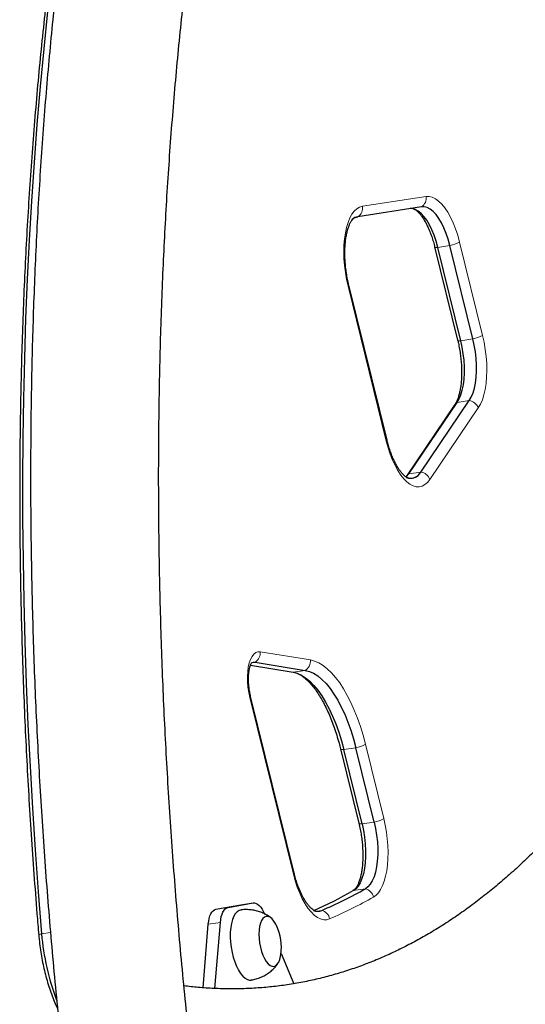
# Model space of a CAD drawing. Extents: x -82 to 483, y -9 to 572.
# Drawn here: x 117 to 127, y 376 to 394 of the extents above; entities that cross this region are included whole.
import ezdxf

# ---------------------------------------------------------------- set-up
doc = ezdxf.new("R2010")
doc.units = 0
doc.header["$LTSCALE"] = 0.125
doc.header["$MEASUREMENT"] = 0
doc.layers.add('CONTOUR', color=7, linetype='CONTINUOUS')

msp = doc.modelspace()

# ---------------------------------------------------------------- linework, layer by layer
at = {"layer": 'CONTOUR', "lineweight": 18}
for p, q in [((123.67247, 390.86272), (124.85302, 391.0456)), ((125.47369, 390.20061), (125.9004, 388.46917)), ((125.07107, 390.10176), (125.29508, 390.13578)), ((124.11459, 386.50742), (123.40639, 389.38101)), ((125.49778, 388.37032), (125.72179, 388.40434)), ((125.43111, 387.22675), (125.65512, 387.26077)), ((125.82194, 387.12344), (124.92287, 385.79841)), ((124.53204, 385.90172), (124.75605, 385.93573)), ((121.77809, 382.60377), (122.70862, 382.45008)), ((121.62543, 382.40345), (121.68232, 382.41209)), ((122.38884, 382.22438), (122.61285, 382.2584)), ((122.39163, 378.48003), (121.58526, 381.75196)), ((123.7287, 380.8881), (124.06861, 379.50886)), ((123.32608, 380.78925), (123.55009, 380.82327)), ((123.66599, 379.41001), (123.89, 379.44403)), ((123.50343, 378.17322), (123.72744, 378.20724)), ((120.95641, 377.82777), (121.18042, 377.86179)), ((122.82613, 377.79175), (122.9183, 377.80574)), ((120.81494, 377.54849), (121.03895, 377.58251)), ((117.72306, 377.37266), (117.8874, 377.39762))]:
    msp.add_line(p, q, dxfattribs=at)
at = {"layer": 'CONTOUR', "lineweight": 25}
for p, q in [((124.76765, 390.85383), (123.5871, 390.67095)), ((125.01162, 390.11322), (125.43834, 388.38178)), ((125.49778, 388.37032), (125.07107, 390.10176)), ((125.72179, 388.40434), (125.29508, 390.13578)), ((124.12864, 386.52677), (123.42044, 389.40037)), ((124.75605, 385.93573), (125.65512, 387.26077)), ((125.38677, 387.1862), (124.4877, 385.86117)), ((124.53204, 385.90172), (125.43111, 387.22675)), ((124.4877, 385.86117), (124.4777, 385.8475)), ((121.59757, 382.35507), (122.38884, 382.22438)), ((121.68232, 382.41209), (122.61285, 382.2584)), ((122.40567, 378.49938), (121.59931, 381.77131)), ((123.26663, 380.80071), (123.60655, 379.42148)), ((123.66599, 379.41001), (123.32608, 380.78925)), ((123.89, 379.44403), (123.55009, 380.82327)), ((120.95641, 377.82777), (121.41964, 377.91084)), ((121.18042, 377.86179), (121.64365, 377.94486)), ((121.41964, 377.91084), (121.64365, 377.94486)), ((120.93757, 376.35846), (121.03895, 377.58251)), ((120.71754, 376.37249), (120.81494, 377.54849)), ((122.16384, 377.00965), (122.39917, 376.44689))]:
    msp.add_line(p, q, dxfattribs=at)
at = {"layer": 'CONTOUR', "lineweight": 25, "flags": 128}
for points in [[(117.83534, 394.47414), (117.76297, 393.78333), (117.69666, 393.08614), (117.63643, 392.38281), (117.58229, 391.67355), (117.53427, 390.95857), (117.49238, 390.2381), (117.45662, 389.51237), (117.42702, 388.7816), (117.40359, 388.04602), (117.38632, 387.30585), (117.37523, 386.56132), (117.37031, 385.81268), (117.37157, 385.06014), (117.37902, 384.30394), (117.39264, 383.54432), (117.41243, 382.78152), (117.43839, 382.01576), (117.47051, 381.2473), (117.50877, 380.47636), (117.55318, 379.70318), (117.6037, 378.92801), (117.66033, 378.15109), (117.72306, 377.37266)], [(117.83534, 394.47414), (117.76297, 393.78333), (117.69666, 393.08614), (117.63643, 392.38281), (117.58229, 391.67355), (117.53427, 390.95857), (117.49238, 390.2381), (117.45662, 389.51237), (117.42702, 388.7816), (117.40359, 388.04602), (117.38632, 387.30585), (117.37523, 386.56132), (117.37031, 385.81268), (117.37157, 385.06014), (117.37902, 384.30394), (117.39264, 383.54432), (117.41243, 382.78152), (117.43839, 382.01576), (117.47051, 381.2473), (117.50877, 380.47636), (117.55318, 379.70318), (117.6037, 378.92801), (117.66033, 378.15109), (117.72306, 377.37266)], [(125.07107, 390.10176), (125.03924, 390.21719), (125.00215, 390.32673), (124.96036, 390.42871), (124.91451, 390.52158), (124.8653, 390.60391), (124.81348, 390.67446), (124.75985, 390.73214), (124.70521, 390.77607), (124.65041, 390.80559), (124.59628, 390.82025), (124.55911, 390.82152)], [(125.07107, 390.10176), (125.03924, 390.21719), (125.00215, 390.32673), (124.96036, 390.42871), (124.91451, 390.52158), (124.8653, 390.60391), (124.81348, 390.67446), (124.75985, 390.73214), (124.70521, 390.77607), (124.65041, 390.80559), (124.59628, 390.82025), (124.55911, 390.82152)], [(125.29508, 390.13578), (125.26325, 390.25121), (125.22616, 390.36075), (125.18437, 390.46273), (125.13852, 390.5556), (125.08931, 390.63793), (125.03749, 390.70848), (124.98386, 390.76616), (124.92922, 390.81009), (124.87442, 390.83961), (124.82029, 390.85427), (124.76765, 390.85383)], [(125.29508, 390.13578), (125.26325, 390.25121), (125.22616, 390.36075), (125.18437, 390.46273), (125.13852, 390.5556), (125.08931, 390.63793), (125.03749, 390.70848), (124.98386, 390.76616), (124.92922, 390.81009), (124.87442, 390.83961), (124.82029, 390.85427), (124.76765, 390.85383)], [(123.52104, 390.64718), (123.53866, 390.65631), (123.5871, 390.67095)], [(125.43111, 387.22675), (125.4678, 387.29091), (125.49924, 387.36732), (125.52495, 387.45484), (125.54453, 387.55213), (125.55769, 387.65772), (125.56424, 387.77001), (125.56407, 387.8873), (125.55719, 388.00781), (125.54369, 388.12971), (125.52379, 388.25116), (125.49778, 388.37032)], [(125.43111, 387.22675), (125.4678, 387.29091), (125.49924, 387.36732), (125.52495, 387.45484), (125.54453, 387.55213), (125.55769, 387.65772), (125.56424, 387.77001), (125.56407, 387.8873), (125.55719, 388.00781), (125.54369, 388.12971), (125.52379, 388.25116), (125.49778, 388.37032)], [(125.65512, 387.26077), (125.69181, 387.32492), (125.72325, 387.40134), (125.74895, 387.48886), (125.76854, 387.58615), (125.7817, 387.69174), (125.78825, 387.80403), (125.78808, 387.92132), (125.7812, 388.04183), (125.7677, 388.16373), (125.7478, 388.28518), (125.72179, 388.40434)], [(125.65512, 387.26077), (125.69181, 387.32492), (125.72325, 387.40134), (125.74895, 387.48886), (125.76854, 387.58615), (125.7817, 387.69174), (125.78825, 387.80403), (125.78808, 387.92132), (125.7812, 388.04183), (125.7677, 388.16373), (125.7478, 388.28518), (125.72179, 388.40434)], [(124.48306, 385.84339), (124.49209, 385.85226), (124.53204, 385.90172)], [(124.48306, 385.84339), (124.49209, 385.85226), (124.53204, 385.90172)], [(121.62038, 382.40073), (121.6453, 382.41081), (121.68232, 382.41209)], [(121.6227, 382.40203), (121.6453, 382.41081), (121.68232, 382.41209)], [(122.38884, 382.22438), (122.46526, 382.20436), (122.54249, 382.16944), (122.61995, 382.11991), (122.69705, 382.05613), (122.77321, 381.97859), (122.84783, 381.88788), (122.92036, 381.78469), (122.99025, 381.66981), (123.05695, 381.54411), (123.11997, 381.40855), (123.17882, 381.26415), (123.23306, 381.11202), (123.28227, 380.95332), (123.32608, 380.78925)], [(122.38884, 382.22438), (122.46526, 382.20436), (122.54249, 382.16944), (122.61995, 382.11991), (122.69705, 382.05613), (122.77321, 381.97859), (122.84783, 381.88788), (122.92036, 381.78469), (122.99025, 381.66981), (123.05695, 381.54411), (123.11997, 381.40855), (123.17882, 381.26415), (123.23306, 381.11202), (123.28227, 380.95332), (123.32608, 380.78925)], [(122.61285, 382.2584), (122.68927, 382.23837), (122.7665, 382.20346), (122.84396, 382.15393), (122.92106, 382.09015), (122.99722, 382.01261), (123.07184, 381.9219), (123.14437, 381.81871), (123.21426, 381.70383), (123.28096, 381.57813), (123.34398, 381.44256), (123.40283, 381.29817), (123.45707, 381.14604), (123.50628, 380.98734), (123.55009, 380.82327)], [(122.61285, 382.2584), (122.68927, 382.23837), (122.7665, 382.20346), (122.84396, 382.15393), (122.92106, 382.09015), (122.99722, 382.01261), (123.07184, 381.9219), (123.14437, 381.81871), (123.21426, 381.70383), (123.28096, 381.57813), (123.34398, 381.44256), (123.40283, 381.29817), (123.45707, 381.14604), (123.50628, 380.98734), (123.55009, 380.82327)], [(123.66599, 379.41001), (123.69233, 379.2891), (123.71238, 379.16585), (123.72584, 379.04219), (123.73247, 378.92004), (123.7322, 378.80132), (123.72501, 378.68788), (123.71103, 378.58148), (123.69046, 378.48379), (123.66364, 378.39632), (123.63097, 378.32045), (123.59297, 378.25736), (123.55024, 378.20802), (123.50343, 378.17322)], [(123.66599, 379.41001), (123.69233, 379.2891), (123.71238, 379.16585), (123.72584, 379.04219), (123.73247, 378.92004), (123.7322, 378.80132), (123.72501, 378.68788), (123.71103, 378.58148), (123.69046, 378.48379), (123.66364, 378.39632), (123.63097, 378.32045), (123.59297, 378.25736), (123.55024, 378.20802), (123.50343, 378.17322)], [(123.89, 379.44403), (123.91634, 379.32312), (123.93639, 379.19987), (123.94984, 379.0762), (123.95648, 378.95406), (123.95621, 378.83534), (123.94902, 378.7219), (123.93504, 378.6155), (123.91447, 378.5178), (123.88764, 378.43034), (123.85498, 378.35447), (123.81698, 378.29137), (123.77425, 378.24204), (123.72744, 378.20724)], [(123.89, 379.44403), (123.91634, 379.32312), (123.93639, 379.19987), (123.94984, 379.0762), (123.95648, 378.95406), (123.95621, 378.83534), (123.94902, 378.7219), (123.93504, 378.6155), (123.91447, 378.5178), (123.88764, 378.43034), (123.85498, 378.35447), (123.81698, 378.29137), (123.77425, 378.24204), (123.72744, 378.20724)], [(120.81494, 377.54849), (120.82164, 377.60493), (120.83197, 377.65672), (120.84575, 377.70299), (120.86276, 377.74294), (120.88268, 377.7759), (120.9052, 377.80129), (120.92992, 377.81868), (120.95641, 377.82777)], [(121.03895, 377.58251), (121.04565, 377.63894), (121.05598, 377.69074), (121.06976, 377.73701), (121.08676, 377.77696), (121.10669, 377.80991), (121.12921, 377.8353), (121.15392, 377.8527), (121.18042, 377.86179)], [(121.41445, 377.81354), (121.38471, 377.80504), (121.34795, 377.78186), (121.31471, 377.74552), (121.28569, 377.6968), (121.2615, 377.63674), (121.24267, 377.56663), (121.22959, 377.48794), (121.22254, 377.40236), (121.22167, 377.31172), (121.22701, 377.21795), (121.23843, 377.12303)], [(121.64365, 377.94486), (121.67146, 377.9455), (121.70013, 377.93769), (121.72916, 377.92154), (121.75805, 377.89734), (121.7863, 377.8655), (121.81344, 377.82657), (121.839, 377.78121), (121.86254, 377.7302)], [(122.07865, 377.52725), (122.06545, 377.55338), (122.03263, 377.60684), (121.99763, 377.64893), (121.9615, 377.67837), (121.92535, 377.69427), (121.89027, 377.69614), (121.85733, 377.68394), (121.82753, 377.65802), (121.80177, 377.61918), (121.78084, 377.5686), (121.76538, 377.50781), (121.75584, 377.43867), (121.75253, 377.36326), (121.75555, 377.28389), (121.76479, 377.20296)], [(122.07865, 377.52725), (122.06545, 377.55338), (122.03263, 377.60684), (121.99763, 377.64893), (121.9615, 377.67837), (121.92535, 377.69427), (121.89027, 377.69614), (121.85733, 377.68394), (121.82753, 377.65802), (121.80177, 377.61918), (121.78084, 377.5686), (121.76538, 377.50781), (121.75584, 377.43867), (121.75253, 377.36326), (121.75555, 377.28389), (121.76479, 377.20296)], [(121.23843, 377.12303), (121.2557, 377.02901), (121.27844, 376.93788), (121.30618, 376.85158), (121.33831, 376.77195), (121.37416, 376.7007), (121.41296, 376.63933), (121.45389, 376.58916), (121.49607, 376.55126), (121.5386, 376.52643), (121.58058, 376.5152), (121.61152, 376.51592)], [(121.76479, 377.20296), (121.77999, 377.12294), (121.80067, 377.04625), (121.82622, 376.97523), (121.85585, 376.91203), (121.88866, 376.85858), (121.92367, 376.81649), (121.95979, 376.78705), (121.99594, 376.77115), (122.03102, 376.76927), (122.06396, 376.78147), (122.09377, 376.80739), (122.11952, 376.84623), (122.14045, 376.89681), (122.15592, 376.9576), (122.16077, 376.98647)], [(121.76479, 377.20296), (121.77999, 377.12294), (121.80067, 377.04625), (121.82622, 376.97523), (121.85585, 376.91203), (121.88866, 376.85858), (121.92367, 376.81649), (121.95979, 376.78705), (121.99594, 376.77115), (122.03102, 376.76927), (122.06396, 376.78147), (122.09377, 376.80739), (122.11952, 376.84623), (122.14045, 376.89681), (122.15592, 376.9576), (122.16077, 376.98647)]]:
    msp.add_lwpolyline(points, dxfattribs=at)
at = {"layer": 'CONTOUR', "lineweight": 18, "flags": 128}
for points in [[(124.85302, 391.0456), (124.90972, 391.04675), (124.96797, 391.03296), (125.02701, 391.00443), (125.0861, 390.9615), (125.14447, 390.90473), (125.20138, 390.83486), (125.2561, 390.75277), (125.30792, 390.65952), (125.35618, 390.5563), (125.40026, 390.44443), (125.4396, 390.32536), (125.47369, 390.20061)], [(123.40639, 389.38101), (123.37842, 389.50764), (123.35629, 389.63664), (123.34027, 389.76642), (123.33057, 389.89537), (123.3273, 390.02189), (123.3305, 390.14441), (123.34014, 390.26142), (123.35609, 390.37147), (123.37817, 390.47318), (123.40608, 390.56531), (123.4395, 390.6467), (123.47799, 390.71636), (123.5211, 390.77341), (123.56828, 390.81715), (123.61894, 390.84705), (123.67247, 390.86272)], [(125.01163, 390.11322), (125.01179, 390.11266), (125.01571, 390.10797), (125.02384, 390.10448), (125.03598, 390.10224), (125.05185, 390.10133), (125.07107, 390.10176)], [(125.49778, 388.37032), (125.47857, 388.36989), (125.4627, 388.3708), (125.45056, 388.37303), (125.44243, 388.37653), (125.4385, 388.38121), (125.43834, 388.38178)], [(125.9004, 388.46917), (125.92872, 388.34077), (125.95104, 388.20995), (125.96706, 388.07837), (125.97658, 387.94772), (125.97949, 387.81966), (125.97574, 387.69581), (125.96538, 387.57776), (125.94855, 387.46701), (125.92546, 387.36497), (125.8964, 387.27293), (125.86175, 387.19208), (125.82194, 387.12344)], [(124.92287, 385.79841), (124.87893, 385.7434), (124.831, 385.70188), (124.77966, 385.67435), (124.72557, 385.66116), (124.66938, 385.66248), (124.61181, 385.67828), (124.55357, 385.70838), (124.49538, 385.7524), (124.43797, 385.80978), (124.38206, 385.87982), (124.32833, 385.96164), (124.27747, 386.05422), (124.2301, 386.15641), (124.18681, 386.26694), (124.14815, 386.38443), (124.11459, 386.50742)], [(121.58526, 381.75196), (121.56465, 381.84886), (121.55003, 381.94764), (121.54174, 382.04614), (121.53994, 382.14223), (121.54468, 382.2338), (121.55585, 382.31887), (121.57322, 382.39559), (121.5964, 382.46228), (121.62489, 382.51749), (121.65806, 382.56002), (121.6952, 382.58895), (121.73551, 382.60364), (121.77809, 382.60377)], [(122.70862, 382.45008), (122.78621, 382.43025), (122.86461, 382.39628), (122.94331, 382.34841), (123.02177, 382.28696), (123.09948, 382.21232), (123.17593, 382.125), (123.2506, 382.02558), (123.32301, 381.9147), (123.39267, 381.79312), (123.45912, 381.66164), (123.52191, 381.52112), (123.58065, 381.37249), (123.63492, 381.21676), (123.68438, 381.05493), (123.7287, 380.8881)], [(123.26664, 380.8007), (123.2668, 380.80015), (123.27072, 380.79546), (123.27885, 380.79197), (123.29099, 380.78974), (123.30686, 380.78882), (123.32608, 380.78925)], [(123.60654, 379.42148), (123.60671, 379.42091), (123.61063, 379.41623), (123.61876, 379.41273), (123.63091, 379.4105), (123.64677, 379.40958), (123.66599, 379.41001)], [(124.06861, 379.50886), (124.09589, 379.38575), (124.11766, 379.26035), (124.13365, 379.13413), (124.14368, 379.00858), (124.14764, 378.88515), (124.14548, 378.76531), (124.13721, 378.65044), (124.12295, 378.54191), (124.10285, 378.44098), (124.07715, 378.34884), (124.04615, 378.26656), (124.01023, 378.19512), (123.96978, 378.13534), (123.9253, 378.08792), (123.87731, 378.05344)], [(123.06483, 377.65028), (123.01046, 377.63477), (122.95386, 377.63409), (122.89574, 377.64826), (122.83684, 377.6771), (122.77792, 377.72024), (122.71974, 377.77713), (122.66302, 377.84704), (122.60849, 377.92908), (122.55685, 378.0222), (122.50876, 378.12523), (122.46483, 378.23684), (122.42562, 378.35561), (122.39163, 378.48003)], [(117.72306, 377.37266), (117.70453, 377.36801), (117.68959, 377.36329), (117.67858, 377.35861), (117.67177, 377.35409), (117.66931, 377.34982), (117.66932, 377.34927)]]:
    msp.add_lwpolyline(points, dxfattribs=at)
at = {"layer": 'CONTOUR', "lineweight": 18}
for centre, radius, start, end in [((124.66888, 391.01269), 0.18706, 301.87225, 10.132371), ((123.48832, 390.82981), 0.18706, 301.87225, 10.132371), ((125.18839, 390.70814), 0.58222, 280.558851, 299.34171), ((123.3973, 389.40239), 0.02323, 293.055683, 355.004234), ((125.6151, 388.97669), 0.58222, 280.558851, 299.34171), ((125.6178, 387.04544), 0.21854, 20.912095, 80.16703), ((125.495, 387.11238), 0.131, 119.190152, 145.704172), ((124.10549, 386.5288), 0.02323, 293.055683, 355.004234), ((124.59593, 385.78735), 0.131, 119.190054, 145.718413), ((124.71873, 385.72041), 0.21854, 20.912095, 80.16703), ((121.58019, 382.58288), 0.19899, 300.877859, 6.027139), ((122.51073, 382.42919), 0.19899, 300.877859, 6.027139), ((121.57616, 381.77333), 0.02323, 293.055683, 355.004234), ((123.4434, 381.39563), 0.58222, 280.558851, 299.34171), ((123.78331, 380.01639), 0.58222, 280.558851, 299.34171), ((122.38253, 378.50141), 0.02323, 293.055683, 355.004234), ((123.68093, 378.012), 0.2007, 11.914816, 76.601226), ((119.62914, 385.59452), 8.65534, 293.387302, 299.394168), ((122.8712, 377.61456), 0.1969, 10.451659, 76.160188)]:
    msp.add_arc(centre, radius, start, end, dxfattribs=at)
at = {"layer": 'CONTOUR', "lineweight": 25}
for centre, radius, start, end in [((123.6242, 390.46494), 0.20932, 100.210075, 131.714757), ((124.56559, 386.03598), 0.21523, 248.231643, 332.241133), ((124.56177, 386.04124), 0.22108, 260.281361, 331.494317), ((119.26257, 385.70249), 8.64145, 293.965813, 299.390398), ((119.26257, 385.70249), 8.64145, 293.965808, 299.390398), ((119.49674, 385.71731), 8.61975, 293.387302, 299.394168), ((122.84409, 377.98216), 0.19139, 246.421586, 292.812945), ((122.84517, 377.97637), 0.18564, 256.369626, 293.200356), ((121.22912, 377.12162), 0.94141, 351.746083, 25.523322), ((122.15257, 377.72797), 4.44374, 184.586029, 200.917702)]:
    msp.add_arc(centre, radius, start, end, dxfattribs=at)
for points, knots in [([(120.6257, 373.99732), (120.73159, 373.99121), (120.95232, 373.97846), (121.28664, 373.97447), (121.62843, 373.98172), (121.96835, 374.00164), (122.30637, 374.03384), (122.64242, 374.07836), (122.97645, 374.13516), (123.30839, 374.20422), (123.63818, 374.28551), (123.96576, 374.37903), (124.29108, 374.48476), (124.61409, 374.60271), (124.93474, 374.73288), (125.25297, 374.87529), (125.56871, 375.02993), (125.88187, 375.19682), (126.19238, 375.37597), (126.50015, 375.56737), (126.80508, 375.77102), (127.10705, 375.98691), (127.40596, 376.215), (127.7017, 376.45526), (127.99413, 376.70765), (128.28314, 376.97209), (128.56861, 377.24852), (128.85041, 377.53685), (129.12843, 377.83698), (129.40255, 378.1488), (129.67266, 378.47221), (129.93865, 378.80706), (130.20043, 379.15324), (130.45791, 379.51061), (130.71099, 379.87903), (130.95961, 380.25835), (131.20368, 380.64844), (131.44314, 381.04914), (131.67793, 381.46031), (131.90798, 381.88181), (132.13326, 382.31348), (132.35371, 382.75518), (132.56928, 383.20677), (132.77993, 383.66808), (132.98562, 384.13898), (133.18632, 384.61933), (133.38199, 385.10897), (133.5726, 385.60777), (133.75813, 386.11559), (133.93854, 386.63227), (134.1138, 387.15768), (134.28389, 387.69167), (134.44878, 388.23409), (134.60845, 388.78479), (134.76287, 389.34364), (134.91202, 389.91047), (135.05587, 390.48515), (135.19441, 391.06751), (135.3276, 391.6574), (135.45544, 392.25468), (135.5779, 392.85918), (135.69496, 393.47074), (135.80661, 394.08921), (135.91281, 394.71443), (136.01357, 395.34622), (136.10886, 395.98444), (136.19866, 396.62891), (136.28296, 397.27946), (136.36175, 397.93593), (136.43502, 398.59815), (136.50274, 399.26593), (136.56493, 399.93912), (136.62155, 400.61752), (136.67261, 401.30098), (136.71809, 401.9893), (136.758, 402.68231), (136.79232, 403.37982), (136.82105, 404.08166), (136.84419, 404.78764), (136.86174, 405.49758), (136.87369, 406.21129), (136.88005, 406.92857), (136.88081, 407.64925), (136.87599, 408.37313), (136.86558, 409.10003), (136.8496, 409.82975), (136.82804, 410.5621), (136.80092, 411.29688), (136.76824, 412.03391), (136.73002, 412.77298), (136.68627, 413.51391), (136.637, 414.2565), (136.58223, 415.00054), (136.52197, 415.74585), (136.45624, 416.49223), (136.38506, 417.23947), (136.30845, 417.98739), (136.22643, 418.73577), (136.13902, 419.48444), (136.04624, 420.23318), (135.94814, 420.98179), (135.84466, 421.73008), (135.75773, 422.32904), (135.70498, 422.67844), (135.68984, 422.77878)], [0, 0, 0, 0, 0.00875287, 0.018244, 0.02771412, 0.03716702, 0.04660683, 0.05603788, 0.0654647, 0.07489114, 0.08432097, 0.09375872, 0.10320873, 0.11267511, 0.12216165, 0.13167175, 0.14120839, 0.15077406, 0.16037071, 0.16999976, 0.1796621, 0.18935806, 0.19908748, 0.20884971, 0.21864368, 0.22846797, 0.23832082, 0.24820027, 0.25810418, 0.26803029, 0.27797631, 0.28793996, 0.29791899, 0.30791127, 0.31791475, 0.32792753, 0.33794788, 0.34797419, 0.35800503, 0.36803912, 0.37807531, 0.38811263, 0.39815008, 0.40818683, 0.41822227, 0.42825591, 0.43828732, 0.44831618, 0.4583422, 0.46836517, 0.47838493, 0.48840136, 0.49841438, 0.50842393, 0.51843, 0.52843259, 0.53843171, 0.54842741, 0.55841974, 0.56840875, 0.57839452, 0.58837713, 0.59835665, 0.60833318, 0.61830681, 0.62827762, 0.63824572, 0.64821119, 0.65817414, 0.66813465, 0.67809282, 0.68804875, 0.69800252, 0.70795423, 0.71790396, 0.7278518, 0.73779784, 0.74774216, 0.75768485, 0.76762597, 0.77756561, 0.78750385, 0.79744076, 0.80737642, 0.81731089, 0.82724424, 0.83717655, 0.84710788, 0.85703829, 0.86696785, 0.87689663, 0.88682468, 0.89675206, 0.90667884, 0.91660508, 0.92653082, 0.93645614, 0.94638108, 0.9563057, 0.96623006, 0.97615421, 0.98607822, 0.99600212, 1, 1, 1, 1]), ([(134.81836, 419.12922), (134.71096, 419.14692), (134.48732, 419.18378), (134.1481, 419.22436), (133.80119, 419.25454), (133.45591, 419.27191), (133.11235, 419.27688), (132.77057, 419.2694), (132.43064, 419.24953), (132.09262, 419.21732), (131.75657, 419.1728), (131.42254, 419.116), (131.0906, 419.04694), (130.76082, 418.96565), (130.43324, 418.87213), (130.10792, 418.7664), (129.7849, 418.64845), (129.46425, 418.51828), (129.14602, 418.37588), (128.83029, 418.22123), (128.51712, 418.05434), (128.20661, 417.87519), (127.89884, 417.68379), (127.59392, 417.48014), (127.29194, 417.26425), (126.99303, 417.03616), (126.6973, 416.7959), (126.40486, 416.54352), (126.11585, 416.27907), (125.83038, 416.00264), (125.54858, 415.71432), (125.27056, 415.41419), (124.99644, 415.10236), (124.72634, 414.77896), (124.46034, 414.4441), (124.19856, 414.09792), (123.94109, 413.74055), (123.688, 413.37213), (123.43939, 412.99281), (123.19532, 412.60272), (122.95586, 412.20202), (122.72107, 411.79085), (122.49101, 411.36936), (122.26574, 410.93768), (122.04529, 410.49598), (121.82972, 410.0444), (121.61907, 409.58308), (121.41338, 409.11218), (121.21268, 408.63183), (121.017, 408.14219), (120.82639, 407.64339), (120.64087, 407.13557), (120.46046, 406.61889), (120.2852, 406.09348), (120.11511, 405.5595), (119.95021, 405.01708), (119.79055, 404.46637), (119.63613, 403.90753), (119.48698, 403.34069), (119.34313, 402.76602), (119.20459, 402.18366), (119.07139, 401.59376), (118.94355, 400.99649), (118.82109, 400.39199), (118.70403, 399.78042), (118.59239, 399.16195), (118.48618, 398.53674), (118.38543, 397.90494), (118.29014, 397.26672), (118.20034, 396.62225), (118.11603, 395.9717), (118.03724, 395.31523), (117.96398, 394.65302), (117.89625, 393.98523), (117.83407, 393.31205), (117.77744, 392.63364), (117.72639, 391.95019), (117.6809, 391.26186), (117.641, 390.56885), (117.60667, 389.87134), (117.57794, 389.1695), (117.5548, 388.46352), (117.53726, 387.75358), (117.52531, 387.03988), (117.51895, 386.32259), (117.51818, 385.60191), (117.523, 384.87803), (117.53341, 384.15113), (117.5494, 383.42141), (117.57096, 382.68907), (117.59808, 381.95428), (117.63075, 381.21725), (117.66897, 380.47818), (117.71272, 379.73725), (117.76199, 378.99467), (117.81676, 378.25062), (117.87702, 377.50531), (117.94275, 376.75894), (118.01393, 376.01169), (118.09055, 375.26378), (118.17257, 374.51539), (118.25998, 373.76672), (118.35276, 373.01799), (118.45086, 372.26937), (118.55433, 371.52108), (118.64126, 370.92212), (118.69401, 370.57272), (118.70916, 370.47238)], [0, 0, 0, 0, 0.00859754, 0.01790303, 0.02717951, 0.03642938, 0.04565551, 0.05486121, 0.06405018, 0.07322642, 0.08239415, 0.09155777, 0.10072101, 0.10988755, 0.11906179, 0.12824795, 0.13745001, 0.14667168, 0.15591625, 0.16518663, 0.17448521, 0.18381391, 0.19317411, 0.20256667, 0.21199191, 0.22144967, 0.23093933, 0.24045985, 0.25000983, 0.25958758, 0.26919119, 0.27881857, 0.28846754, 0.29813586, 0.30782131, 0.31752172, 0.327235, 0.33695918, 0.3466924, 0.35643297, 0.36617934, 0.37593011, 0.38568403, 0.39544001, 0.40519707, 0.41495427, 0.42471078, 0.43446603, 0.44421951, 0.45397084, 0.46371968, 0.47346577, 0.48320889, 0.49294889, 0.50268565, 0.5124191, 0.52214918, 0.53187587, 0.54159917, 0.55131911, 0.56103573, 0.57074906, 0.58045917, 0.59016613, 0.59987001, 0.60957089, 0.61926887, 0.62896402, 0.63865644, 0.64834622, 0.65803345, 0.66771822, 0.67740063, 0.68708076, 0.69675871, 0.70643456, 0.71610841, 0.72578033, 0.73545043, 0.74511876, 0.75478543, 0.7644505, 0.77411406, 0.78377618, 0.79343694, 0.8030964, 0.81275464, 0.82241173, 0.83206774, 0.84172273, 0.85137676, 0.86102991, 0.87068223, 0.88033379, 0.88998463, 0.89963484, 0.90928445, 0.91893354, 0.92858215, 0.93823034, 0.94787816, 0.95752568, 0.96717295, 0.97682001, 0.98646693, 0.99611375, 1, 1, 1, 1]), ([(121.05724, 370.82895), (121.0379, 370.95727), (120.98178, 371.32966), (120.89281, 371.94665), (120.79207, 372.6799), (120.69663, 373.41342), (120.60642, 374.14698), (120.52149, 374.88036), (120.44186, 375.61336), (120.36755, 376.34577), (120.29859, 377.07737), (120.23499, 377.80796), (120.17677, 378.53732), (120.12394, 379.26524), (120.07652, 379.99152), (120.03452, 380.71594), (119.99795, 381.4383), (119.96682, 382.15838), (119.94114, 382.87598), (119.92091, 383.59089), (119.90614, 384.3029), (119.89682, 385.01182), (119.89295, 385.71742), (119.89455, 386.41951), (119.90159, 387.11789), (119.91408, 387.81234), (119.932, 388.50268), (119.95536, 389.18869), (119.98413, 389.87018), (120.0183, 390.54696), (120.05787, 391.21881), (120.10281, 391.88556), (120.15311, 392.54699), (120.20873, 393.20292), (120.26968, 393.85317), (120.3359, 394.49752), (120.40739, 395.13581), (120.48412, 395.76783), (120.56604, 396.39341), (120.65314, 397.01237), (120.74537, 397.62451), (120.8427, 398.22966), (120.94509, 398.82764), (121.0525, 399.41828), (121.16489, 400.0014), (121.28222, 400.57684), (121.40442, 401.14441), (121.53147, 401.70396), (121.6633, 402.25531), (121.79985, 402.79832), (121.94109, 403.33282), (122.08694, 403.85865), (122.23735, 404.37566), (122.39225, 404.8837), (122.55158, 405.38263), (122.71527, 405.87229), (122.88326, 406.35257), (123.05546, 406.8233), (123.23181, 407.28438), (123.41224, 407.73566), (123.59666, 408.17702), (123.78499, 408.60835), (123.97715, 409.02953), (124.17307, 409.44046), (124.37265, 409.84103), (124.57582, 410.23114), (124.78247, 410.6107), (124.99254, 410.97963), (125.20593, 411.33783), (125.42255, 411.68524), (125.64231, 412.02179), (125.86513, 412.34741), (126.09092, 412.66205), (126.31961, 412.96567), (126.55113, 413.25823), (126.78539, 413.53969), (127.02233, 413.81003), (127.26191, 414.06922), (127.50405, 414.31726), (127.74873, 414.55414), (127.99592, 414.77984), (128.24559, 414.99437), (128.49774, 415.19771), (128.75236, 415.38987), (129.00949, 415.57084), (129.26915, 415.74059), (129.53137, 415.8991), (129.79621, 416.04634), (130.06371, 416.18225), (130.33391, 416.30675), (130.60685, 416.41978), (130.88254, 416.52122), (131.16098, 416.61095), (131.44212, 416.68886), (131.72587, 416.75481), (132.01211, 416.80869), (132.30067, 416.85039), (132.5913, 416.87984), (132.88376, 416.89699), (133.17779, 416.90186), (133.4732, 416.8944), (133.76973, 416.87502), (134.0675, 416.84256), (134.29222, 416.81174), (134.41843, 416.78784), (134.44426, 416.78295)], [0, 0, 0, 0, 0.005138407, 0.014911381, 0.024684377, 0.034457254, 0.044229958, 0.054002434, 0.063774625, 0.073546475, 0.083317927, 0.093088925, 0.10285941, 0.112629324, 0.122398607, 0.132167199, 0.141935039, 0.151702064, 0.161468211, 0.171233416, 0.180997612, 0.190760731, 0.200522707, 0.210283467, 0.22004294, 0.229801053, 0.23955773, 0.249312895, 0.259066468, 0.268818369, 0.278568516, 0.288316823, 0.298063205, 0.307807573, 0.317549837, 0.327289904, 0.337027682, 0.346763074, 0.356495984, 0.366226314, 0.375953964, 0.385678835, 0.395400827, 0.405119838, 0.41483577, 0.424548525, 0.434258007, 0.443964122, 0.453666782, 0.463365902, 0.473061407, 0.482753227, 0.492441304, 0.502125593, 0.511806064, 0.521482706, 0.531155527, 0.540824564, 0.550489881, 0.560151579, 0.5698098, 0.579464732, 0.589116618, 0.598765763, 0.608412545, 0.618057422, 0.627700947, 0.637343777, 0.646986549, 0.656629992, 0.666275113, 0.675923076, 0.685575224, 0.695233091, 0.704898423, 0.714573196, 0.724259626, 0.733960188, 0.743677621, 0.753414934, 0.763175396, 0.772962523, 0.782780043, 0.792631839, 0.802521874, 0.812454071, 0.822432168, 0.832459517, 0.842538845, 0.85267197, 0.862859481, 0.873100409, 0.88339193, 0.893729137, 0.904104953, 0.914510233, 0.924934099, 0.935363783, 0.945783347, 0.956180926, 0.966545993, 0.976869887, 0.987146103, 0.997370356, 1, 1, 1, 1]), ([(120.39778, 406.42697), (120.3655, 406.33796), (120.27376, 406.08499), (120.12777, 405.65803), (119.95949, 405.14703), (119.79628, 404.62677), (119.6379, 404.09797), (119.48448, 403.56063), (119.33602, 403.01492), (119.19258, 402.461), (119.05418, 401.89902), (118.92087, 401.32913), (118.79268, 400.7515), (118.66964, 400.16627), (118.55178, 399.57361), (118.43914, 398.97369), (118.33174, 398.36667), (118.22962, 397.75273), (118.13279, 397.13201), (118.04128, 396.50471), (117.95513, 395.87099), (117.87434, 395.23103), (117.79894, 394.585), (117.72895, 393.93309), (117.6644, 393.27546), (117.60528, 392.61231), (117.55163, 391.94382), (117.50345, 391.27017), (117.46076, 390.59155), (117.42356, 389.90814), (117.39187, 389.22013), (117.3657, 388.52772), (117.34504, 387.83109), (117.32992, 387.13044), (117.32032, 386.42597), (117.31626, 385.71785), (117.31773, 385.0063), (117.32473, 384.29151), (117.33726, 383.57367), (117.35531, 382.85299), (117.37889, 382.12966), (117.40798, 381.40389), (117.44257, 380.67587), (117.48266, 379.9458), (117.52822, 379.21389), (117.57932, 378.48034), (117.62693, 377.85859), (117.65833, 377.48126), (117.66932, 377.34927)], [0, 0, 0, 0, 0.01205384, 0.03425761, 0.05646014, 0.07866141, 0.10086139, 0.12306009, 0.14525751, 0.16745365, 0.18964852, 0.21184214, 0.23403455, 0.25622576, 0.2784158, 0.3006047, 0.32279249, 0.34497921, 0.3671649, 0.38934958, 0.41153329, 0.43371606, 0.45589794, 0.47807895, 0.50025912, 0.5224385, 0.54461712, 0.566795, 0.58897218, 0.61114869, 0.63332457, 0.65549983, 0.67767452, 0.69984865, 0.72202227, 0.74419539, 0.76636803, 0.78854024, 0.81071203, 0.83288343, 0.85505446, 0.87722515, 0.89939552, 0.92156559, 0.94373539, 0.96590494, 0.98807425, 1, 1, 1, 1]), ([(124.61529, 390.81671), (124.61999, 390.81542), (124.62933, 390.81285), (124.6535, 390.80022), (124.68378, 390.77804), (124.7192, 390.74446), (124.75717, 390.70013), (124.79661, 390.64499), (124.83648, 390.57932), (124.87577, 390.50371), (124.91357, 390.41904), (124.94904, 390.32637), (124.98093, 390.22859), (125.00095, 390.1562), (125.01049, 390.1178), (125.01162, 390.11322)], [0, 0, 0, 0, 0.07765875, 0.15435512, 0.23556423, 0.31576685, 0.39636829, 0.47814384, 0.56130579, 0.64578542, 0.73140471, 0.81795576, 0.90523647, 0.98871036, 1, 1, 1, 1]), ([(132.63837, 390.61336), (132.62507, 390.56022), (132.56643, 390.32587), (132.45769, 389.91873), (132.31211, 389.39241), (132.16163, 388.87553), (132.00675, 388.36746), (131.84741, 387.86854), (131.68372, 387.37887), (131.51574, 386.8986), (131.34353, 386.42786), (131.16718, 385.96679), (130.98676, 385.51551), (130.80234, 385.07414), (130.61401, 384.64281), (130.42184, 384.22163), (130.22593, 383.8107), (130.02634, 383.41014), (129.82318, 383.02002), (129.61652, 382.64046), (129.40645, 382.27154), (129.19307, 381.91333), (128.97645, 381.56592), (128.75669, 381.22937), (128.53387, 380.90375), (128.30807, 380.58911), (128.07938, 380.28549), (127.84787, 379.99293), (127.61361, 379.71148), (127.37666, 379.44114), (127.13709, 379.18194), (126.89494, 378.9339), (126.65026, 378.69703), (126.40308, 378.47132), (126.15341, 378.2568), (125.90126, 378.05345), (125.64663, 377.86129), (125.3895, 377.68033), (125.12984, 377.51057), (124.86762, 377.35206), (124.60278, 377.20482), (124.33529, 377.06892), (124.06509, 376.94441), (123.79215, 376.83138), (123.51645, 376.72995), (123.23802, 376.64021), (122.95688, 376.56231), (122.67313, 376.49635), (122.38688, 376.44247), (122.09833, 376.40077), (121.80769, 376.37132), (121.51523, 376.35419), (121.22121, 376.34927), (120.92577, 376.35691), (120.63994, 376.37493), (120.45139, 376.39653), (120.36269, 376.40669)], [0, 0, 0, 0, 0.00541135, 0.02386071, 0.04230305, 0.06073827, 0.07916629, 0.09758704, 0.1160005, 0.13440669, 0.15280568, 0.1711976, 0.18958262, 0.20796103, 0.22633318, 0.24469954, 0.26306068, 0.28141732, 0.29977034, 0.31812078, 0.3364699, 0.35481892, 0.37316921, 0.39152269, 0.40988158, 0.42824843, 0.44662617, 0.46501811, 0.48342801, 0.5018601, 0.52031908, 0.53881016, 0.55733908, 0.57591204, 0.59453574, 0.61321728, 0.63196404, 0.65078356, 0.66968331, 0.68867041, 0.70775122, 0.72693095, 0.74621304, 0.76559862, 0.78508585, 0.80466935, 0.82433979, 0.84408369, 0.86388367, 0.883719, 0.90356541, 0.92339257, 0.94317788, 0.96290133, 0.98254644, 1, 1, 1, 1]), ([(123.42044, 389.40037), (123.41594, 389.41923), (123.40282, 389.47414), (123.38446, 389.56742), (123.3672, 389.67966), (123.35498, 389.79209), (123.34789, 389.90311), (123.34598, 390.01122), (123.34918, 390.11492), (123.35731, 390.21274), (123.37003, 390.30327), (123.38684, 390.38516), (123.40704, 390.45717), (123.4297, 390.51824), (123.45356, 390.56755), (123.47721, 390.60486), (123.4984, 390.62989), (123.51337, 390.64267), (123.51844, 390.64536), (123.52013, 390.64625)], [0, 0, 0, 0, 0.03387931, 0.09865082, 0.1635203, 0.22841454, 0.29321389, 0.35782286, 0.42213875, 0.48604646, 0.54941561, 0.61210067, 0.67394829, 0.73481961, 0.79464148, 0.85351025, 0.91188974, 0.97063205, 1, 1, 1, 1]), ([(125.43834, 388.38178), (125.44284, 388.36292), (125.45596, 388.30801), (125.47432, 388.21472), (125.49158, 388.10249), (125.5038, 387.99006), (125.51089, 387.87904), (125.5128, 387.77093), (125.5096, 387.66723), (125.50147, 387.56941), (125.48875, 387.47887), (125.47194, 387.397), (125.45174, 387.32495), (125.4291, 387.26404), (125.40682, 387.21762), (125.39286, 387.19574), (125.38677, 387.1862)], [0, 0, 0, 0, 0.04029109, 0.11732083, 0.19446709, 0.2716428, 0.34870565, 0.4255421, 0.50202999, 0.57803247, 0.65339445, 0.72794288, 0.80149538, 0.87388681, 0.94503018, 1, 1, 1, 1]), ([(124.52448, 385.82355), (124.52043, 385.8246), (124.51193, 385.8268), (124.489, 385.83839), (124.45915, 385.85975), (124.42397, 385.89249), (124.38617, 385.93596), (124.3468, 385.99024), (124.30693, 386.05509), (124.26756, 386.12994), (124.22962, 386.21394), (124.19393, 386.30601), (124.16179, 386.40332), (124.14076, 386.4782), (124.13048, 386.51938), (124.12864, 386.52677)], [0, 0, 0, 0, 0.06993396, 0.14691567, 0.22843963, 0.30871832, 0.38933135, 0.47108147, 0.55421604, 0.63868052, 0.72430172, 0.81087218, 0.89818845, 0.98172842, 1, 1, 1, 1]), ([(121.59931, 381.77131), (121.59611, 381.78482), (121.58678, 381.82427), (121.57451, 381.89191), (121.56438, 381.97299), (121.5592, 382.05287), (121.55894, 382.12922), (121.56338, 382.19981), (121.57197, 382.26252), (121.58377, 382.31535), (121.59743, 382.35669), (121.61068, 382.38516), (121.62162, 382.4011), (121.6231, 382.40244), (121.62382, 382.40308)], [0, 0, 0, 0, 0.047983373, 0.140120676, 0.232502025, 0.324736343, 0.416332401, 0.506835763, 0.595739015, 0.68249051, 0.766567347, 0.847677402, 0.926167784, 1, 1, 1, 1]), ([(122.4115, 382.21974), (122.41441, 382.21916), (122.43125, 382.21578), (122.46641, 382.20355), (122.51866, 382.17762), (122.57541, 382.13964), (122.63377, 382.09111), (122.6935, 382.03172), (122.75404, 381.96145), (122.81479, 381.88049), (122.87513, 381.78914), (122.93445, 381.68783), (122.99217, 381.57717), (123.04776, 381.45781), (123.10069, 381.33052), (123.15054, 381.19615), (123.1968, 381.0555), (123.23552, 380.92319), (123.25742, 380.83696), (123.26663, 380.80071)], [0, 0, 0, 0, 0.01285628, 0.0745799, 0.1401805, 0.20296119, 0.26458169, 0.32591773, 0.38730574, 0.44895598, 0.51096263, 0.5733435, 0.63607841, 0.69913006, 0.76245525, 0.82601059, 0.88975518, 0.95365158, 1, 1, 1, 1]), ([(123.60655, 379.42148), (123.61105, 379.40262), (123.62417, 379.3477), (123.64252, 379.25442), (123.65979, 379.14218), (123.67201, 379.02976), (123.6791, 378.91873), (123.68101, 378.81062), (123.6778, 378.70692), (123.66968, 378.6091), (123.65696, 378.51857), (123.64015, 378.43669), (123.61995, 378.36468), (123.59729, 378.30361), (123.57341, 378.25428), (123.54981, 378.21703), (123.52844, 378.19179), (123.51368, 378.17935), (123.50758, 378.17567), (123.50539, 378.17434)], [0, 0, 0, 0, 0.03375354, 0.09828459, 0.16291325, 0.22756659, 0.29212538, 0.3564945, 0.42057163, 0.48424209, 0.54737599, 0.60982835, 0.67144637, 0.73209171, 0.7916915, 0.85034173, 0.9085045, 0.96702874, 1, 1, 1, 1]), ([(122.80129, 377.79621), (122.80046, 377.79634), (122.7963, 377.79699), (122.78077, 377.80296), (122.75425, 377.8186), (122.72089, 377.84564), (122.68445, 377.88311), (122.6458, 377.93142), (122.60609, 377.99046), (122.56631, 378.05985), (122.52747, 378.13889), (122.49043, 378.22661), (122.45604, 378.32194), (122.42769, 378.41358), (122.41216, 378.47412), (122.40567, 378.49938)], [0, 0, 0, 0, 0.0197809, 0.09908834, 0.18346541, 0.26412899, 0.34446177, 0.42552486, 0.50789161, 0.5916417, 0.67665285, 0.76272962, 0.84966337, 0.93725802, 1, 1, 1, 1]), ([(121.97878, 377.66437), (121.96722, 377.67373), (121.93285, 377.70158), (121.86848, 377.73882), (121.78719, 377.77575), (121.70094, 377.80225), (121.61157, 377.81862), (121.51804, 377.8229), (121.45161, 377.8209), (121.41679, 377.81358), (121.41437, 377.81308)], [0, 0, 0, 0, 0.07443793, 0.22138393, 0.37011529, 0.52010433, 0.67096418, 0.82240415, 0.98763709, 1, 1, 1, 1]), ([(117.66932, 377.34927), (117.67177, 377.32204), (117.67887, 377.24324), (117.69488, 377.11237), (117.71903, 376.95758), (117.74856, 376.80419), (117.78318, 376.65311), (117.82277, 376.50524), (117.86708, 376.36137), (117.91605, 376.22258), (117.96602, 376.09619), (118.00144, 376.01977), (118.01756, 375.98499)], [0, 0, 0, 0, 0.05623329, 0.16275224, 0.26925498, 0.37577006, 0.48233657, 0.58901114, 0.69585409, 0.80293164, 0.91031791, 1, 1, 1, 1]), ([(121.61178, 376.51636), (121.64124, 376.52183), (121.70148, 376.53299), (121.78801, 376.56416), (121.86994, 376.60472), (121.94429, 376.65373), (122.01022, 376.70972), (122.06447, 376.76641), (122.09311, 376.80665), (122.10554, 376.82411)], [0, 0, 0, 0, 0.149983768, 0.30665775, 0.459121042, 0.607543768, 0.751980336, 0.892380907, 1, 1, 1, 1])]:
    msp.add_open_spline(points, degree=3, knots=knots, dxfattribs=at)

doc.saveas('drawing.dxf')
